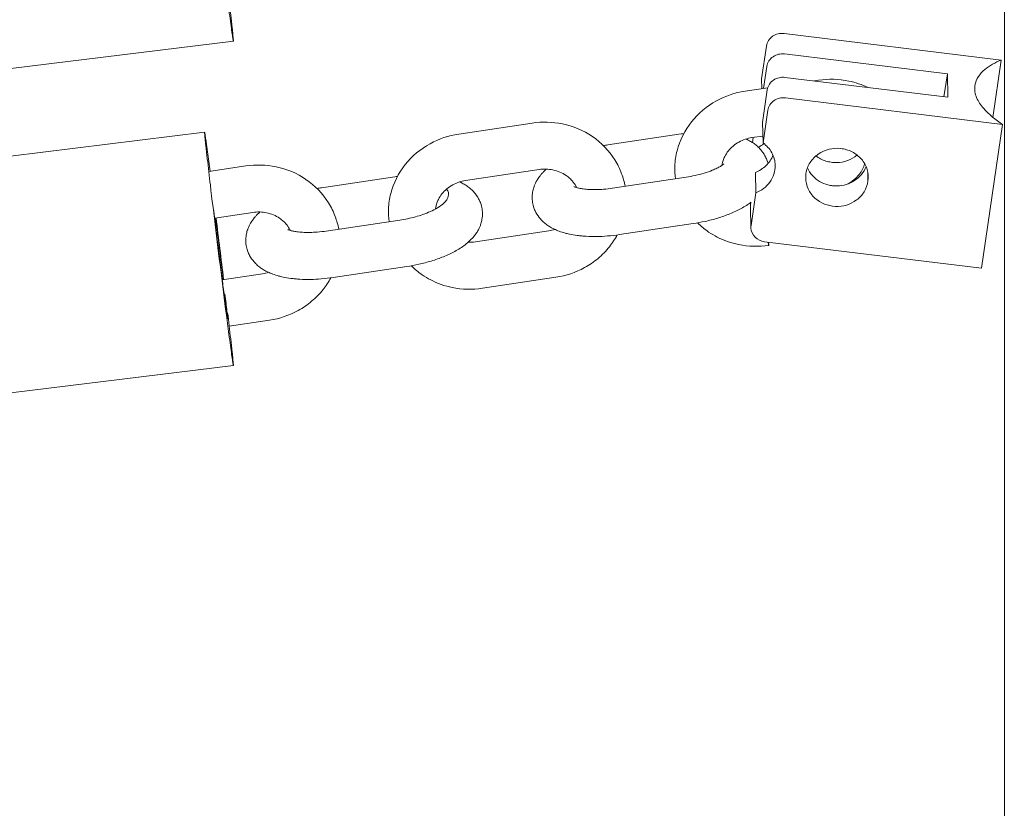
# Model space of a CAD drawing. Units: millimetres. Extents: x 1214 to 28390, y 1019 to 19006.
# Drawn here: x 7229 to 7355, y 16555 to 16656 of the extents above; entities that cross this region are included whole.
import ezdxf

# ---------------------------------------------------------------- set-up
doc = ezdxf.new("R2010")
doc.units = ezdxf.units.MM
doc.header["$MEASUREMENT"] = 0
doc.layers.add('Draufsicht', color=7, linetype='Continuous')

# ---------------------------------------------------------------- blocks, each defined once
blk = doc.blocks.new('block 23')
at = {"layer": 'Draufsicht', "color": 250, "lineweight": 18}
for points in [[(7326.57, 16653.93), (7354.32, 16650.54)], [(7256.22, 16652.96), (7206.6, 16646.85)], [(7324.32, 16652.33), (7323.71, 16648.16)], [(7347.44, 16648.77), (7326.63, 16651.32)], [(7354.32, 16650.54), (7353.26, 16643.22)], [(7324.38, 16649.72), (7323.97, 16646.92)], [(7347.44, 16648.77), (7347.01, 16645.85)], [(7347.51, 16645.79), (7347.44, 16648.77)], [(7323.71, 16648.16), (7323.74, 16646.88)], [(7326.69, 16648.33), (7347.51, 16645.79)], [(7330.4, 16647.88), (7330.99, 16647.97)], [(7321.59, 16646.56), (7324.5, 16646.99)], [(7324.44, 16646.74), (7323.84, 16642.56)], [(7354.5, 16642.32), (7326.75, 16645.72)], [(7324.5, 16644.12), (7323.89, 16639.95)], [(7285.01, 16641.08), (7294.4, 16642.49)], [(7323.84, 16642.56), (7323.89, 16639.95)], [(7202.93, 16635.19), (7252.55, 16641.31)], [(7354.5, 16642.32), (7351.82, 16623.93)], [(7304.06, 16639.7), (7313.45, 16641.11)], [(7323.88, 16640.83), (7322.48, 16640.63)], [(7322.62, 16640.65), (7322.53, 16640.01)], [(7253.08, 16636.3), (7257.81, 16637.01)], [(7295.29, 16636.55), (7285.89, 16635.15)], [(7322.91, 16636.19), (7322.97, 16633.58)], [(7337.28, 16636.21), (7337.3, 16635.07)], [(7267.47, 16634.22), (7276.87, 16635.63)], [(7304.68, 16634.17), (7314.08, 16635.58)], [(7322.35, 16632.37), (7322.3, 16632.02)], [(7322.97, 16633.58), (7322.36, 16629.4)], [(7322.34, 16629.12), (7322.28, 16631.73)], [(7258.7, 16631.08), (7253.84, 16630.35)], [(7268.09, 16628.69), (7277.49, 16630.1)], [(7287.15, 16627.32), (7296.54, 16628.72)], [(7314.96, 16629.64), (7305.57, 16628.24)], [(7351.82, 16623.93), (7324.07, 16627.32)], [(7278.37, 16624.16), (7268.98, 16622.76)], [(7254.81, 16622.47), (7259.96, 16623.24)], [(7297.43, 16622.79), (7288.04, 16621.38)], [(7260.85, 16617.31), (7255.69, 16616.54)], [(7260.85, 16617.31), (7260.85, 16617.31)], [(7256.22, 16611.53), (7206.6, 16605.41)]]:
    blk.add_lwpolyline(points, dxfattribs=at)
for points, knots in [([(7256.22, 16652.96), (7256.22, 16652.96), (7256.22, 16652.96), (7256.22, 16652.97), (7256.22, 16652.97), (7256.22, 16652.97), (7256.21, 16652.97), (7256.21, 16652.98), (7256.21, 16652.99), (7256.21, 16653), (7256.2, 16653.02), (7256.2, 16653.04), (7256.2, 16653.06), (7256.19, 16653.08), (7256.18, 16653.11), (7256.18, 16653.13), (7256.17, 16653.21), (7256.16, 16653.28), (7256.15, 16653.35), (7256.13, 16653.46), (7256.11, 16653.57), (7256.1, 16653.67), (7256.05, 16653.97), (7256.01, 16654.27), (7255.97, 16654.58), (7255.91, 16654.99), (7255.85, 16655.41), (7255.8, 16655.83), (7255.67, 16656.79), (7255.54, 16657.75), (7255.42, 16658.71), (7255.17, 16660.63), (7254.93, 16662.55), (7254.69, 16664.47), (7254.23, 16668.13), (7253.72, 16672.35), (7253.28, 16676.01)], [0, 0, 0, 0, 1, 1, 1, 2, 2, 2, 3, 3, 3, 4, 4, 4, 5, 5, 5, 6, 6, 6, 7, 7, 7, 8, 8, 8, 9, 9, 9, 10, 10, 10, 11, 11, 11, 12, 12, 12, 12]), ([(7354.72, 15774.37), (7354.72, 15783.77), (7354.72, 15793.17), (7354.72, 15802.57), (7354.72, 15804.92), (7354.72, 15807.27), (7354.72, 15809.62), (7354.72, 15811.96), (7354.72, 15814.31), (7354.72, 15816.66), (7354.72, 15821.36), (7354.72, 15826.05), (7354.72, 15830.74), (7354.72, 15835.43), (7354.72, 15840.12), (7354.72, 15844.8), (7354.72, 15849.49), (7354.72, 15854.17), (7354.72, 15858.86), (7354.72, 15868.2), (7354.72, 15877.54), (7354.72, 15886.89), (7354.72, 15889.25), (7354.72, 15891.62), (7354.72, 15893.99), (7354.72, 15896.36), (7354.72, 15898.72), (7354.72, 15901.09), (7354.72, 15905.81), (7354.72, 15910.53), (7354.72, 15915.25), (7354.72, 15919.97), (7354.72, 15924.68), (7354.72, 15929.39), (7354.72, 15931.74), (7354.72, 15934.09), (7354.72, 15936.44), (7354.72, 15938.79), (7354.72, 15941.14), (7354.72, 15943.48), (7354.72, 15952.84), (7354.72, 15962.19), (7354.72, 15971.54), (7354.72, 15973.87), (7354.72, 15976.2), (7354.72, 15978.53), (7354.72, 15980.85), (7354.72, 15983.17), (7354.72, 15985.5), (7354.72, 15990.13), (7354.72, 15994.76), (7354.72, 15999.4), (7354.72, 16004.17), (7354.72, 16008.94), (7354.72, 16013.71), (7354.72, 16016.09), (7354.72, 16018.47), (7354.72, 16020.84), (7354.72, 16022.03), (7354.72, 16023.22), (7354.72, 16024.4), (7354.72, 16025.59), (7354.72, 16026.77), (7354.72, 16027.96), (7354.72, 16037.39), (7354.72, 16046.82), (7354.72, 16056.25), (7354.72, 16058.59), (7354.72, 16060.93), (7354.72, 16063.28), (7354.72, 16064.44), (7354.72, 16065.61), (7354.72, 16066.78), (7354.72, 16067.95), (7354.72, 16069.11), (7354.72, 16070.28), (7354.72, 16074.93), (7354.72, 16079.58), (7354.72, 16084.23), (7354.72, 16088.86), (7354.72, 16093.48), (7354.72, 16098.1), (7354.72, 16100.4), (7354.72, 16102.7), (7354.72, 16105), (7354.72, 16106.15), (7354.72, 16107.3), (7354.72, 16108.44), (7354.72, 16109.59), (7354.72, 16110.74), (7354.72, 16111.88), (7354.72, 16121.49), (7354.72, 16131.1), (7354.72, 16140.71), (7354.72, 16141.9), (7354.72, 16143.09), (7354.72, 16144.28), (7354.72, 16145.47), (7354.72, 16146.66), (7354.72, 16147.85), (7354.72, 16150.22), (7354.72, 16152.59), (7354.72, 16154.96), (7354.72, 16159.67), (7354.72, 16164.39), (7354.72, 16169.1), (7354.72, 16173.77), (7354.72, 16178.44), (7354.72, 16183.11), (7354.72, 16184.28), (7354.72, 16185.44), (7354.72, 16186.6), (7354.72, 16187.76), (7354.72, 16188.92), (7354.72, 16190.08), (7354.72, 16192.39), (7354.72, 16194.7), (7354.72, 16197.01), (7354.72, 16206.14), (7354.72, 16215.27), (7354.72, 16224.4), (7354.72, 16374.39), (7354.72, 16524.39), (7354.72, 16674.37)], [0, 0, 0, 0, 1, 1, 1, 2, 2, 2, 3, 3, 3, 4, 4, 4, 5, 5, 5, 6, 6, 6, 7, 7, 7, 8, 8, 8, 9, 9, 9, 10, 10, 10, 11, 11, 11, 12, 12, 12, 13, 13, 13, 14, 14, 14, 15, 15, 15, 16, 16, 16, 17, 17, 17, 18, 18, 18, 19, 19, 19, 20, 20, 20, 21, 21, 21, 22, 22, 22, 23, 23, 23, 24, 24, 24, 25, 25, 25, 26, 26, 26, 27, 27, 27, 28, 28, 28, 29, 29, 29, 30, 30, 30, 31, 31, 31, 32, 32, 32, 33, 33, 33, 34, 34, 34, 35, 35, 35, 36, 36, 36, 37, 37, 37, 38, 38, 38, 39, 39, 39, 40, 40, 40, 41, 41, 41, 41]), ([(7255.49, 16659.69), (7255.62, 16658.57), (7255.75, 16657.45), (7255.88, 16656.33), (7255.94, 16655.77), (7256.01, 16655.21), (7256.07, 16654.64), (7256.1, 16654.37), (7256.13, 16654.08), (7256.15, 16653.81), (7256.17, 16653.68), (7256.18, 16653.56), (7256.19, 16653.43), (7256.2, 16653.35), (7256.21, 16653.26), (7256.21, 16653.17), (7256.22, 16653.14), (7256.22, 16653.11), (7256.22, 16653.08), (7256.22, 16653.06), (7256.22, 16653.04), (7256.22, 16653.01), (7256.22, 16653), (7256.22, 16652.99), (7256.22, 16652.98), (7256.22, 16652.97), (7256.22, 16652.97), (7256.22, 16652.97), (7256.22, 16652.97), (7256.22, 16652.96), (7256.22, 16652.96)], [0, 0, 0, 0, 1, 1, 1, 2, 2, 2, 3, 3, 3, 4, 4, 4, 5, 5, 5, 6, 6, 6, 7, 7, 7, 8, 8, 8, 9, 9, 9, 10, 10, 10, 10]), ([(7326.57, 16653.93), (7326.07, 16654), (7325.54, 16653.88), (7325.12, 16653.58), (7324.7, 16653.29), (7324.4, 16652.85), (7324.32, 16652.33)], [0, 0, 0, 0, 1, 1, 1, 2, 2, 2, 2]), ([(7324.38, 16649.72), (7324.45, 16650.24), (7324.75, 16650.68), (7325.18, 16650.97), (7325.6, 16651.26), (7326.12, 16651.38), (7326.63, 16651.32)], [0, 0, 0, 0, 1, 1, 1, 2, 2, 2, 2]), ([(7354.32, 16650.54), (7353.59, 16650.24), (7352.83, 16649.84), (7352.21, 16649.32), (7351.6, 16648.8), (7351.08, 16648.13), (7350.96, 16647.29)], [0, 0, 0, 0, 1, 1, 1, 2, 2, 2, 2]), ([(7326.69, 16648.33), (7326.19, 16648.39), (7325.66, 16648.27), (7325.24, 16647.98), (7324.82, 16647.7), (7324.52, 16647.25), (7324.44, 16646.74)], [0, 0, 0, 0, 1, 1, 1, 2, 2, 2, 2]), ([(7330.99, 16647.97), (7332.27, 16648.16), (7333.58, 16648.12), (7334.84, 16647.86), (7335.7, 16647.68), (7336.53, 16647.41), (7337.31, 16647.03)], [0, 0, 0, 0, 1, 1, 1, 2, 2, 2, 2]), ([(7312.7, 16635.37), (7312.63, 16635.91), (7312.6, 16636.45), (7312.63, 16637), (7312.65, 16637.66), (7312.75, 16638.31), (7312.91, 16638.95), (7313.25, 16640.29), (7313.89, 16641.56), (7314.76, 16642.65), (7315.62, 16643.74), (7316.7, 16644.65), (7317.94, 16645.33), (7319.07, 16645.95), (7320.31, 16646.37), (7321.59, 16646.56)], [0, 0, 0, 0, 1, 1, 1, 2, 2, 2, 3, 3, 3, 4, 4, 4, 5, 5, 5, 5]), ([(7350.96, 16647.29), (7350.88, 16646.75), (7350.98, 16646.22), (7351.18, 16645.72), (7351.39, 16645.23), (7351.7, 16644.78), (7352.05, 16644.38), (7352.73, 16643.58), (7353.63, 16642.89), (7354.5, 16642.32)], [0, 0, 0, 0, 1, 1, 1, 2, 2, 2, 3, 3, 3, 3]), ([(7324.5, 16644.12), (7324.57, 16644.64), (7324.87, 16645.08), (7325.3, 16645.37), (7325.72, 16645.66), (7326.24, 16645.78), (7326.75, 16645.72)], [0, 0, 0, 0, 1, 1, 1, 2, 2, 2, 2]), ([(7294.4, 16642.49), (7295.68, 16642.68), (7296.99, 16642.64), (7298.25, 16642.38), (7299.63, 16642.1), (7300.94, 16641.55), (7302.09, 16640.77), (7303.25, 16639.98), (7304.23, 16638.96), (7304.96, 16637.79), (7305.31, 16637.22), (7305.61, 16636.63), (7305.83, 16636.01), (7306.02, 16635.49), (7306.17, 16634.95), (7306.26, 16634.41)], [0, 0, 0, 0, 1, 1, 1, 2, 2, 2, 3, 3, 3, 4, 4, 4, 5, 5, 5, 5]), ([(7253.28, 16634.58), (7253.15, 16635.69), (7253.02, 16636.82), (7252.89, 16637.94), (7252.83, 16638.5), (7252.77, 16639.06), (7252.7, 16639.62), (7252.67, 16639.9), (7252.64, 16640.18), (7252.61, 16640.46), (7252.6, 16640.59), (7252.59, 16640.71), (7252.58, 16640.83), (7252.57, 16640.92), (7252.57, 16641.01), (7252.56, 16641.1), (7252.55, 16641.13), (7252.55, 16641.16), (7252.55, 16641.19), (7252.55, 16641.21), (7252.55, 16641.23), (7252.55, 16641.25), (7252.55, 16641.27), (7252.55, 16641.28), (7252.55, 16641.29), (7252.55, 16641.3), (7252.55, 16641.3), (7252.55, 16641.3), (7252.55, 16641.3), (7252.55, 16641.31), (7252.55, 16641.31)], [0, 0, 0, 0, 1, 1, 1, 2, 2, 2, 3, 3, 3, 4, 4, 4, 5, 5, 5, 6, 6, 6, 7, 7, 7, 8, 8, 8, 9, 9, 9, 10, 10, 10, 10]), ([(7252.55, 16641.31), (7252.55, 16641.31), (7252.55, 16641.3), (7252.55, 16641.3), (7252.55, 16641.3), (7252.55, 16641.3), (7252.55, 16641.3), (7252.56, 16641.29), (7252.56, 16641.28), (7252.56, 16641.27), (7252.57, 16641.25), (7252.57, 16641.24), (7252.57, 16641.22), (7252.58, 16641.2), (7252.58, 16641.18), (7252.59, 16641.15), (7252.6, 16641.09), (7252.61, 16641.03), (7252.62, 16640.96), (7252.63, 16640.87), (7252.65, 16640.78), (7252.66, 16640.69), (7252.69, 16640.48), (7252.72, 16640.27), (7252.75, 16640.06), (7252.81, 16639.65), (7252.87, 16639.24), (7252.92, 16638.82), (7253.03, 16637.99), (7253.14, 16637.16), (7253.25, 16636.33)], [0, 0, 0, 0, 1, 1, 1, 2, 2, 2, 3, 3, 3, 4, 4, 4, 5, 5, 5, 6, 6, 6, 7, 7, 7, 8, 8, 8, 9, 9, 9, 10, 10, 10, 10]), ([(7276.11, 16629.89), (7276.04, 16630.43), (7276.01, 16630.97), (7276.04, 16631.52), (7276.06, 16632.18), (7276.16, 16632.83), (7276.33, 16633.47), (7276.67, 16634.82), (7277.3, 16636.08), (7278.17, 16637.18), (7279.03, 16638.27), (7280.12, 16639.18), (7281.35, 16639.85), (7282.48, 16640.47), (7283.72, 16640.89), (7285.01, 16641.08)], [0, 0, 0, 0, 1, 1, 1, 2, 2, 2, 3, 3, 3, 4, 4, 4, 5, 5, 5, 5]), ([(7322.48, 16640.63), (7321.89, 16640.54), (7321.33, 16640.35), (7320.82, 16640.07), (7320.28, 16639.77), (7319.82, 16639.38), (7319.46, 16638.93), (7319.28, 16638.7), (7319.12, 16638.46), (7319, 16638.21), (7318.96, 16638.13), (7318.93, 16638.05), (7318.89, 16637.97), (7318.82, 16637.8), (7318.77, 16637.64), (7318.73, 16637.47), (7318.69, 16637.34), (7318.67, 16637.22), (7318.65, 16637.09)], [0, 0, 0, 0, 1, 1, 1, 2, 2, 2, 3, 3, 3, 4, 4, 4, 5, 5, 5, 6, 6, 6, 6]), ([(7321.72, 16640.45), (7321.83, 16640.4), (7321.95, 16640.34), (7322.06, 16640.28), (7322.21, 16640.2), (7322.37, 16640.11), (7322.51, 16640.02), (7322.59, 16639.97), (7322.67, 16639.92), (7322.74, 16639.86), (7322.89, 16639.76), (7323.03, 16639.64), (7323.17, 16639.52), (7323.24, 16639.45), (7323.32, 16639.39), (7323.38, 16639.32), (7323.45, 16639.25), (7323.52, 16639.18), (7323.58, 16639.1), (7323.8, 16638.86), (7323.99, 16638.59), (7324.14, 16638.3), (7324.19, 16638.22), (7324.23, 16638.14), (7324.26, 16638.06), (7324.3, 16637.98), (7324.34, 16637.89), (7324.37, 16637.81), (7324.4, 16637.72), (7324.43, 16637.63), (7324.46, 16637.55), (7324.48, 16637.47), (7324.5, 16637.39), (7324.52, 16637.32)], [0, 0, 0, 0, 1, 1, 1, 2, 2, 2, 3, 3, 3, 4, 4, 4, 5, 5, 5, 6, 6, 6, 7, 7, 7, 8, 8, 8, 9, 9, 9, 10, 10, 10, 11, 11, 11, 11]), ([(7323.89, 16639.95), (7324.35, 16639.62), (7324.74, 16639.2), (7325.01, 16638.7), (7325.28, 16638.21), (7325.44, 16637.66), (7325.45, 16637.09)], [0, 0, 0, 0, 1, 1, 1, 2, 2, 2, 2]), ([(7329.38, 16636.04), (7329.45, 16636.54), (7329.63, 16637.02), (7329.9, 16637.44), (7330.18, 16637.87), (7330.54, 16638.23), (7330.95, 16638.52), (7331.79, 16639.1), (7332.83, 16639.35), (7333.83, 16639.24), (7333.95, 16639.22), (7334.07, 16639.2), (7334.19, 16639.18), (7334.31, 16639.15), (7334.43, 16639.13), (7334.55, 16639.09), (7334.8, 16639.02), (7335.04, 16638.92), (7335.27, 16638.81), (7335.73, 16638.58), (7336.13, 16638.26), (7336.46, 16637.88), (7336.79, 16637.5), (7337.05, 16637.05), (7337.19, 16636.56), (7337.34, 16636.08), (7337.38, 16635.57), (7337.3, 16635.07)], [0, 0, 0, 0, 1, 1, 1, 2, 2, 2, 3, 3, 3, 4, 4, 4, 5, 5, 5, 6, 6, 6, 7, 7, 7, 8, 8, 8, 9, 9, 9, 9]), ([(7325.16, 16638.39), (7324.97, 16637.88), (7324.66, 16637.43), (7324.27, 16637.05), (7323.88, 16636.67), (7323.41, 16636.39), (7322.91, 16636.19)], [0, 0, 0, 0, 1, 1, 1, 2, 2, 2, 2]), ([(7330.66, 16638.29), (7331.03, 16638), (7331.45, 16637.79), (7331.91, 16637.64), (7332.13, 16637.57), (7332.36, 16637.52), (7332.59, 16637.49), (7332.71, 16637.47), (7332.83, 16637.45), (7332.95, 16637.45), (7333.06, 16637.44), (7333.18, 16637.44), (7333.3, 16637.44), (7334.24, 16637.46), (7335.17, 16637.8), (7335.9, 16638.41)], [0, 0, 0, 0, 1, 1, 1, 2, 2, 2, 3, 3, 3, 4, 4, 4, 5, 5, 5, 5]), ([(7257.81, 16637.01), (7259.09, 16637.2), (7260.4, 16637.16), (7261.67, 16636.9), (7263.05, 16636.62), (7264.35, 16636.07), (7265.5, 16635.29), (7266.66, 16634.5), (7267.64, 16633.49), (7268.38, 16632.31), (7268.73, 16631.75), (7269.02, 16631.15), (7269.24, 16630.53), (7269.43, 16630.01), (7269.58, 16629.47), (7269.68, 16628.93)], [0, 0, 0, 0, 1, 1, 1, 2, 2, 2, 3, 3, 3, 4, 4, 4, 5, 5, 5, 5]), ([(7305.57, 16628.24), (7305.05, 16628.16), (7304.53, 16628.1), (7304.01, 16628.06), (7303.57, 16628.02), (7303.13, 16628), (7302.7, 16627.99), (7302.22, 16627.99), (7301.75, 16627.99), (7301.28, 16628.02), (7301.1, 16628.03), (7300.92, 16628.05), (7300.74, 16628.06), (7300.54, 16628.08), (7300.34, 16628.1), (7300.15, 16628.13), (7299.81, 16628.17), (7299.48, 16628.23), (7299.16, 16628.3), (7299.06, 16628.32), (7298.96, 16628.34), (7298.86, 16628.37), (7298.71, 16628.4), (7298.55, 16628.44), (7298.41, 16628.49), (7298.15, 16628.56), (7297.91, 16628.65), (7297.68, 16628.74), (7297.57, 16628.78), (7297.47, 16628.82), (7297.36, 16628.87), (7297.23, 16628.93), (7297.1, 16628.99), (7296.97, 16629.06), (7296.81, 16629.14), (7296.66, 16629.23), (7296.51, 16629.33), (7296.44, 16629.38), (7296.36, 16629.43), (7296.29, 16629.48), (7296.14, 16629.59), (7295.99, 16629.7), (7295.85, 16629.83), (7295.78, 16629.89), (7295.71, 16629.96), (7295.64, 16630.02), (7295.58, 16630.09), (7295.51, 16630.17), (7295.44, 16630.24), (7295.23, 16630.49), (7295.04, 16630.75), (7294.88, 16631.05), (7294.84, 16631.13), (7294.8, 16631.21), (7294.76, 16631.29), (7294.72, 16631.37), (7294.69, 16631.45), (7294.66, 16631.54), (7294.62, 16631.62), (7294.6, 16631.71), (7294.57, 16631.8), (7294.5, 16632.04), (7294.44, 16632.28), (7294.42, 16632.53), (7294.38, 16632.85), (7294.38, 16633.19), (7294.43, 16633.51), (7294.44, 16633.62), (7294.46, 16633.72), (7294.48, 16633.82), (7294.5, 16633.91), (7294.52, 16634.01), (7294.55, 16634.1), (7294.58, 16634.2), (7294.61, 16634.3), (7294.64, 16634.39), (7294.65, 16634.41), (7294.66, 16634.43), (7294.66, 16634.45), (7294.76, 16634.7), (7294.88, 16634.95), (7295.02, 16635.18), (7295.06, 16635.26), (7295.11, 16635.34), (7295.16, 16635.42), (7295.26, 16635.57), (7295.37, 16635.72), (7295.48, 16635.86), (7295.56, 16635.94), (7295.63, 16636.03), (7295.71, 16636.11), (7295.81, 16636.22), (7295.91, 16636.33), (7296.02, 16636.43), (7296.08, 16636.49), (7296.15, 16636.55), (7296.21, 16636.6)], [0, 0, 0, 0, 1, 1, 1, 2, 2, 2, 3, 3, 3, 4, 4, 4, 5, 5, 5, 6, 6, 6, 7, 7, 7, 8, 8, 8, 9, 9, 9, 10, 10, 10, 11, 11, 11, 12, 12, 12, 13, 13, 13, 14, 14, 14, 15, 15, 15, 16, 16, 16, 17, 17, 17, 18, 18, 18, 19, 19, 19, 20, 20, 20, 21, 21, 21, 22, 22, 22, 23, 23, 23, 24, 24, 24, 25, 25, 25, 26, 26, 26, 27, 27, 27, 28, 28, 28, 29, 29, 29, 30, 30, 30, 31, 31, 31, 32, 32, 32, 32]), ([(7300.07, 16634.25), (7300.06, 16634.28), (7300.04, 16634.3), (7300.03, 16634.33), (7299.98, 16634.43), (7299.93, 16634.53), (7299.87, 16634.62), (7299.73, 16634.84), (7299.57, 16635.06), (7299.38, 16635.25), (7299.25, 16635.38), (7299.12, 16635.5), (7298.98, 16635.61), (7298.9, 16635.68), (7298.81, 16635.75), (7298.72, 16635.81), (7298.23, 16636.14), (7297.66, 16636.38), (7297.04, 16636.5), (7296.47, 16636.62), (7295.88, 16636.64), (7295.29, 16636.55)], [0, 0, 0, 0, 1, 1, 1, 2, 2, 2, 3, 3, 3, 4, 4, 4, 5, 5, 5, 6, 6, 6, 7, 7, 7, 7]), ([(7314.08, 16635.58), (7314.46, 16635.64), (7314.84, 16635.71), (7315.22, 16635.79), (7315.61, 16635.88), (7316, 16635.98), (7316.36, 16636.09), (7316.74, 16636.2), (7317.09, 16636.32), (7317.4, 16636.45), (7317.51, 16636.49), (7317.61, 16636.54), (7317.71, 16636.58), (7317.9, 16636.67), (7318.08, 16636.76), (7318.24, 16636.84), (7318.39, 16636.92), (7318.52, 16637), (7318.62, 16637.07), (7318.68, 16637.12), (7318.73, 16637.15), (7318.77, 16637.18), (7318.82, 16637.21), (7318.85, 16637.24), (7318.87, 16637.26), (7318.89, 16637.28), (7318.9, 16637.3), (7318.9, 16637.3)], [0, 0, 0, 0, 1, 1, 1, 2, 2, 2, 3, 3, 3, 4, 4, 4, 5, 5, 5, 6, 6, 6, 7, 7, 7, 8, 8, 8, 9, 9, 9, 9]), ([(7325.45, 16637.09), (7325.46, 16636.32), (7325.22, 16635.57), (7324.77, 16634.95), (7324.31, 16634.32), (7323.68, 16633.85), (7322.97, 16633.58)], [0, 0, 0, 0, 1, 1, 1, 2, 2, 2, 2]), ([(7337.05, 16636.94), (7336.77, 16636.19), (7336.25, 16635.57), (7335.59, 16635.14), (7334.93, 16634.71), (7334.15, 16634.47), (7333.36, 16634.46), (7333.17, 16634.45), (7332.98, 16634.46), (7332.78, 16634.48), (7332.59, 16634.5), (7332.39, 16634.54), (7332.19, 16634.59), (7331.81, 16634.69), (7331.45, 16634.84), (7331.11, 16635.04), (7330.43, 16635.45), (7329.88, 16636.05), (7329.57, 16636.78)], [0, 0, 0, 0, 1, 1, 1, 2, 2, 2, 3, 3, 3, 4, 4, 4, 5, 5, 5, 6, 6, 6, 6]), ([(7334.65, 16634.68), (7334.97, 16634.84), (7335.27, 16635.04), (7335.54, 16635.27), (7335.77, 16635.46), (7335.98, 16635.67), (7336.16, 16635.9), (7336.34, 16636.12), (7336.49, 16636.36), (7336.61, 16636.61), (7336.72, 16636.84), (7336.81, 16637.07), (7336.87, 16637.3)], [0, 0, 0, 0, 1, 1, 1, 2, 2, 2, 3, 3, 3, 4, 4, 4, 4]), ([(7285.13, 16634.97), (7285.25, 16634.92), (7285.36, 16634.86), (7285.47, 16634.8), (7285.62, 16634.72), (7285.78, 16634.64), (7285.93, 16634.54), (7286, 16634.49), (7286.08, 16634.44), (7286.15, 16634.39), (7286.3, 16634.28), (7286.45, 16634.16), (7286.58, 16634.04), (7286.66, 16633.98), (7286.72, 16633.91), (7286.8, 16633.84), (7286.86, 16633.77), (7286.93, 16633.7), (7287, 16633.63), (7287.21, 16633.38), (7287.4, 16633.11), (7287.56, 16632.82), (7287.6, 16632.74), (7287.64, 16632.66), (7287.68, 16632.58), (7287.71, 16632.5), (7287.75, 16632.41), (7287.78, 16632.33), (7287.81, 16632.24), (7287.84, 16632.16), (7287.87, 16632.07), (7287.94, 16631.83), (7287.99, 16631.59), (7288.02, 16631.34), (7288.05, 16631.01), (7288.05, 16630.68), (7288.01, 16630.36), (7287.99, 16630.25), (7287.98, 16630.15), (7287.96, 16630.05), (7287.94, 16629.95), (7287.91, 16629.86), (7287.89, 16629.77), (7287.86, 16629.67), (7287.83, 16629.57), (7287.8, 16629.48), (7287.79, 16629.46), (7287.78, 16629.44), (7287.78, 16629.42), (7287.68, 16629.16), (7287.56, 16628.92), (7287.42, 16628.68), (7287.38, 16628.6), (7287.33, 16628.53), (7287.28, 16628.45), (7287.17, 16628.3), (7287.07, 16628.15), (7286.95, 16628.01), (7286.88, 16627.92), (7286.81, 16627.84), (7286.73, 16627.76), (7286.63, 16627.65), (7286.52, 16627.54), (7286.41, 16627.44), (7286.23, 16627.26), (7286.03, 16627.09), (7285.83, 16626.94), (7285.63, 16626.78), (7285.42, 16626.63), (7285.2, 16626.49), (7284.98, 16626.36), (7284.76, 16626.22), (7284.52, 16626.09), (7284.07, 16625.85), (7283.58, 16625.62), (7283.06, 16625.41), (7282.57, 16625.21), (7282.05, 16625.03), (7281.51, 16624.86), (7281, 16624.71), (7280.46, 16624.57), (7279.92, 16624.45), (7279.41, 16624.34), (7278.9, 16624.24), (7278.37, 16624.16)], [0, 0, 0, 0, 1, 1, 1, 2, 2, 2, 3, 3, 3, 4, 4, 4, 5, 5, 5, 6, 6, 6, 7, 7, 7, 8, 8, 8, 9, 9, 9, 10, 10, 10, 11, 11, 11, 12, 12, 12, 13, 13, 13, 14, 14, 14, 15, 15, 15, 16, 16, 16, 17, 17, 17, 18, 18, 18, 19, 19, 19, 20, 20, 20, 21, 21, 21, 22, 22, 22, 23, 23, 23, 24, 24, 24, 25, 25, 25, 26, 26, 26, 27, 27, 27, 28, 28, 28, 28]), ([(7285.89, 16635.15), (7285.31, 16635.06), (7284.74, 16634.87), (7284.24, 16634.59), (7283.69, 16634.29), (7283.23, 16633.9), (7282.87, 16633.45), (7282.69, 16633.22), (7282.54, 16632.98), (7282.41, 16632.73), (7282.38, 16632.65), (7282.34, 16632.57), (7282.3, 16632.49), (7282.23, 16632.32), (7282.18, 16632.16), (7282.14, 16631.99), (7282.1, 16631.83), (7282.07, 16631.68), (7282.05, 16631.52)], [0, 0, 0, 0, 1, 1, 1, 2, 2, 2, 3, 3, 3, 4, 4, 4, 5, 5, 5, 6, 6, 6, 6]), ([(7337.3, 16635.07), (7337.23, 16634.59), (7337.07, 16634.13), (7336.81, 16633.72), (7336.56, 16633.31), (7336.23, 16632.95), (7335.84, 16632.66), (7335.07, 16632.08), (7334.1, 16631.8), (7333.13, 16631.84), (7332.17, 16631.89), (7331.23, 16632.25), (7330.52, 16632.91), (7330.16, 16633.24), (7329.87, 16633.63), (7329.67, 16634.07), (7329.46, 16634.51), (7329.35, 16634.98), (7329.34, 16635.46)], [0, 0, 0, 0, 1, 1, 1, 2, 2, 2, 3, 3, 3, 4, 4, 4, 5, 5, 5, 6, 6, 6, 6]), ([(7256.22, 16611.53), (7256.22, 16611.53), (7256.22, 16611.53), (7256.22, 16611.53), (7256.22, 16611.54), (7256.22, 16611.54), (7256.21, 16611.54), (7256.21, 16611.55), (7256.21, 16611.56), (7256.21, 16611.57), (7256.2, 16611.59), (7256.2, 16611.61), (7256.2, 16611.63), (7256.19, 16611.65), (7256.18, 16611.68), (7256.18, 16611.7), (7256.17, 16611.78), (7256.16, 16611.85), (7256.15, 16611.92), (7256.13, 16612.03), (7256.11, 16612.14), (7256.1, 16612.24), (7256.05, 16612.54), (7256.01, 16612.84), (7255.97, 16613.14), (7255.91, 16613.56), (7255.85, 16613.98), (7255.8, 16614.4), (7255.67, 16615.36), (7255.54, 16616.32), (7255.42, 16617.28), (7255.17, 16619.2), (7254.93, 16621.12), (7254.69, 16623.04), (7254.23, 16626.7), (7253.72, 16630.91), (7253.28, 16634.58)], [0, 0, 0, 0, 1, 1, 1, 2, 2, 2, 3, 3, 3, 4, 4, 4, 5, 5, 5, 6, 6, 6, 7, 7, 7, 8, 8, 8, 9, 9, 9, 10, 10, 10, 11, 11, 11, 12, 12, 12, 12]), ([(7277.49, 16630.09), (7278.15, 16630.19), (7278.83, 16630.33), (7279.48, 16630.51), (7280.12, 16630.69), (7280.78, 16630.91), (7281.4, 16631.19), (7281.98, 16631.45), (7282.64, 16631.82), (7283.12, 16632.27), (7283.25, 16632.4), (7283.38, 16632.54), (7283.48, 16632.69), (7283.56, 16632.82), (7283.63, 16632.96), (7283.68, 16633.1), (7283.78, 16633.46), (7283.69, 16633.78), (7283.45, 16634.05)], [0, 0, 0, 0, 1, 1, 1, 2, 2, 2, 3, 3, 3, 4, 4, 4, 5, 5, 5, 6, 6, 6, 6]), ([(7299.76, 16634.37), (7299.76, 16634.37), (7299.76, 16634.37), (7299.76, 16634.37), (7299.76, 16634.37), (7299.78, 16634.36), (7299.82, 16634.34), (7299.85, 16634.33), (7299.9, 16634.31), (7299.96, 16634.29), (7300.03, 16634.26), (7300.11, 16634.24), (7300.2, 16634.22), (7300.26, 16634.2), (7300.34, 16634.18), (7300.42, 16634.16), (7300.57, 16634.13), (7300.74, 16634.1), (7300.93, 16634.07), (7301.05, 16634.06), (7301.17, 16634.05), (7301.29, 16634.04), (7301.4, 16634.02), (7301.51, 16634.02), (7301.63, 16634.01), (7301.93, 16633.99), (7302.26, 16633.99), (7302.59, 16633.99), (7302.9, 16634), (7303.21, 16634.01), (7303.53, 16634.04), (7303.91, 16634.07), (7304.3, 16634.11), (7304.68, 16634.17)], [0, 0, 0, 0, 1, 1, 1, 2, 2, 2, 3, 3, 3, 4, 4, 4, 5, 5, 5, 6, 6, 6, 7, 7, 7, 8, 8, 8, 9, 9, 9, 10, 10, 10, 11, 11, 11, 11]), ([(7322.35, 16632.37), (7322.17, 16632.23), (7321.98, 16632.1), (7321.78, 16631.97), (7321.57, 16631.83), (7321.34, 16631.7), (7321.11, 16631.57), (7320.66, 16631.32), (7320.17, 16631.1), (7319.65, 16630.89), (7319.16, 16630.69), (7318.64, 16630.51), (7318.1, 16630.34), (7317.58, 16630.19), (7317.05, 16630.05), (7316.51, 16629.93), (7316, 16629.82), (7315.48, 16629.72), (7314.96, 16629.64)], [0, 0, 0, 0, 1, 1, 1, 2, 2, 2, 3, 3, 3, 4, 4, 4, 5, 5, 5, 6, 6, 6, 6]), ([(7255.15, 16620.62), (7255.2, 16620.22), (7255.24, 16619.84), (7255.29, 16619.45), (7255.32, 16619.13), (7255.36, 16618.81), (7255.39, 16618.49), (7255.41, 16618.34), (7255.43, 16618.19), (7255.44, 16618.04), (7255.45, 16617.93), (7255.47, 16617.82), (7255.47, 16617.72), (7255.48, 16617.68), (7255.48, 16617.64), (7255.48, 16617.6), (7255.48, 16617.58), (7255.49, 16617.55), (7255.49, 16617.53), (7255.49, 16617.52), (7255.49, 16617.51), (7255.49, 16617.51), (7255.49, 16617.5), (7255.49, 16617.5), (7255.49, 16617.49), (7255.49, 16617.49), (7255.49, 16617.49), (7255.49, 16617.49), (7255.49, 16617.49), (7255.49, 16617.49), (7255.49, 16617.49), (7255.49, 16617.48), (7255.48, 16617.49), (7255.48, 16617.49), (7255.48, 16617.49), (7255.48, 16617.5), (7255.48, 16617.5), (7255.48, 16617.51), (7255.48, 16617.51), (7255.48, 16617.52), (7255.47, 16617.54), (7255.47, 16617.56), (7255.46, 16617.59), (7255.45, 16617.66), (7255.44, 16617.74), (7255.43, 16617.81), (7255.41, 16617.93), (7255.39, 16618.04), (7255.38, 16618.15), (7255.36, 16618.3), (7255.33, 16618.45), (7255.32, 16618.59), (7255.27, 16618.9), (7255.23, 16619.2), (7255.19, 16619.5), (7255.14, 16619.91), (7255.09, 16620.31), (7255.03, 16620.71), (7254.94, 16621.42), (7254.85, 16622.12), (7254.76, 16622.83), (7254.43, 16625.47), (7254.04, 16628.67), (7253.72, 16631.31)], [0, 0, 0, 0, 1, 1, 1, 2, 2, 2, 3, 3, 3, 4, 4, 4, 5, 5, 5, 6, 6, 6, 7, 7, 7, 8, 8, 8, 9, 9, 9, 10, 10, 10, 11, 11, 11, 12, 12, 12, 13, 13, 13, 14, 14, 14, 15, 15, 15, 16, 16, 16, 17, 17, 17, 18, 18, 18, 19, 19, 19, 20, 20, 20, 21, 21, 21, 21]), ([(7268.98, 16622.76), (7268.46, 16622.68), (7267.94, 16622.62), (7267.42, 16622.58), (7266.98, 16622.55), (7266.55, 16622.52), (7266.12, 16622.51), (7265.63, 16622.51), (7265.16, 16622.51), (7264.7, 16622.54), (7264.51, 16622.55), (7264.33, 16622.57), (7264.15, 16622.58), (7263.95, 16622.6), (7263.76, 16622.62), (7263.56, 16622.65), (7263.22, 16622.69), (7262.89, 16622.75), (7262.57, 16622.82), (7262.47, 16622.84), (7262.37, 16622.86), (7262.27, 16622.89), (7262.12, 16622.92), (7261.97, 16622.97), (7261.82, 16623.01), (7261.57, 16623.08), (7261.32, 16623.17), (7261.09, 16623.26), (7260.98, 16623.3), (7260.88, 16623.34), (7260.78, 16623.39), (7260.64, 16623.45), (7260.51, 16623.51), (7260.38, 16623.58), (7260.22, 16623.66), (7260.07, 16623.75), (7259.92, 16623.85), (7259.85, 16623.9), (7259.77, 16623.95), (7259.7, 16624), (7259.55, 16624.11), (7259.4, 16624.22), (7259.26, 16624.35), (7259.19, 16624.41), (7259.12, 16624.48), (7259.06, 16624.55), (7258.99, 16624.62), (7258.92, 16624.69), (7258.86, 16624.76), (7258.64, 16625.01), (7258.45, 16625.28), (7258.29, 16625.57), (7258.25, 16625.65), (7258.21, 16625.73), (7258.17, 16625.81), (7258.14, 16625.89), (7258.1, 16625.97), (7258.07, 16626.06), (7258.04, 16626.14), (7258.01, 16626.23), (7257.98, 16626.32), (7257.91, 16626.56), (7257.86, 16626.8), (7257.83, 16627.05), (7257.79, 16627.38), (7257.8, 16627.71), (7257.84, 16628.03), (7257.85, 16628.14), (7257.87, 16628.24), (7257.89, 16628.34), (7257.91, 16628.43), (7257.93, 16628.53), (7257.96, 16628.62), (7257.99, 16628.72), (7258.02, 16628.82), (7258.05, 16628.91), (7258.06, 16628.93), (7258.07, 16628.95), (7258.07, 16628.97), (7258.17, 16629.22), (7258.29, 16629.47), (7258.43, 16629.7), (7258.47, 16629.78), (7258.52, 16629.86), (7258.57, 16629.94), (7258.68, 16630.09), (7258.78, 16630.24), (7258.9, 16630.38), (7258.97, 16630.47), (7259.04, 16630.55), (7259.12, 16630.64), (7259.22, 16630.74), (7259.32, 16630.85), (7259.43, 16630.95), (7259.5, 16631.01), (7259.56, 16631.07), (7259.62, 16631.13)], [0, 0, 0, 0, 1, 1, 1, 2, 2, 2, 3, 3, 3, 4, 4, 4, 5, 5, 5, 6, 6, 6, 7, 7, 7, 8, 8, 8, 9, 9, 9, 10, 10, 10, 11, 11, 11, 12, 12, 12, 13, 13, 13, 14, 14, 14, 15, 15, 15, 16, 16, 16, 17, 17, 17, 18, 18, 18, 19, 19, 19, 20, 20, 20, 21, 21, 21, 22, 22, 22, 23, 23, 23, 24, 24, 24, 25, 25, 25, 26, 26, 26, 27, 27, 27, 28, 28, 28, 29, 29, 29, 30, 30, 30, 31, 31, 31, 32, 32, 32, 32]), ([(7263.48, 16628.77), (7263.47, 16628.8), (7263.46, 16628.83), (7263.44, 16628.85), (7263.39, 16628.95), (7263.34, 16629.05), (7263.28, 16629.14), (7263.14, 16629.37), (7262.98, 16629.58), (7262.79, 16629.77), (7262.67, 16629.9), (7262.53, 16630.02), (7262.39, 16630.13), (7262.31, 16630.2), (7262.22, 16630.27), (7262.13, 16630.33), (7261.64, 16630.66), (7261.07, 16630.9), (7260.46, 16631.03), (7259.89, 16631.15), (7259.29, 16631.16), (7258.7, 16631.08)], [0, 0, 0, 0, 1, 1, 1, 2, 2, 2, 3, 3, 3, 4, 4, 4, 5, 5, 5, 6, 6, 6, 7, 7, 7, 7]), ([(7277.49, 16630.1), (7277.49, 16630.1), (7277.49, 16630.1), (7277.49, 16630.09), (7277.49, 16630.09), (7277.49, 16630.09), (7277.49, 16630.09)], [0, 0, 0, 0, 1, 1, 1, 2, 2, 2, 2]), ([(7277.49, 16630.09), (7277.49, 16630.09), (7277.49, 16630.09), (7277.49, 16630.1), (7277.49, 16630.1), (7277.49, 16630.1), (7277.49, 16630.1)], [0, 0, 0, 0, 1, 1, 1, 2, 2, 2, 2]), ([(7263.17, 16628.89), (7263.17, 16628.89), (7263.17, 16628.89), (7263.17, 16628.89), (7263.18, 16628.89), (7263.19, 16628.88), (7263.23, 16628.86), (7263.27, 16628.85), (7263.31, 16628.83), (7263.38, 16628.81), (7263.44, 16628.79), (7263.52, 16628.76), (7263.61, 16628.74), (7263.67, 16628.72), (7263.75, 16628.7), (7263.83, 16628.68), (7263.98, 16628.65), (7264.16, 16628.62), (7264.35, 16628.6), (7264.46, 16628.58), (7264.58, 16628.57), (7264.7, 16628.56), (7264.81, 16628.55), (7264.93, 16628.54), (7265.04, 16628.53), (7265.35, 16628.51), (7265.67, 16628.51), (7266.01, 16628.51), (7266.31, 16628.52), (7266.62, 16628.54), (7266.94, 16628.56), (7267.32, 16628.59), (7267.71, 16628.63), (7268.09, 16628.69)], [0, 0, 0, 0, 1, 1, 1, 2, 2, 2, 3, 3, 3, 4, 4, 4, 5, 5, 5, 6, 6, 6, 7, 7, 7, 8, 8, 8, 9, 9, 9, 10, 10, 10, 11, 11, 11, 11]), ([(7324.63, 16626.86), (7323.34, 16626.67), (7322.04, 16626.7), (7320.77, 16626.96), (7319.82, 16627.16), (7318.9, 16627.48), (7318.04, 16627.92), (7317.66, 16628.12), (7317.29, 16628.33), (7316.94, 16628.57), (7316.43, 16628.92), (7315.96, 16629.31), (7315.52, 16629.74)], [0, 0, 0, 0, 1, 1, 1, 2, 2, 2, 3, 3, 3, 4, 4, 4, 4]), ([(7324.07, 16627.32), (7323.62, 16627.38), (7323.19, 16627.58), (7322.87, 16627.9), (7322.55, 16628.23), (7322.35, 16628.66), (7322.34, 16629.12)], [0, 0, 0, 0, 1, 1, 1, 2, 2, 2, 2]), ([(7305.26, 16628.19), (7304.97, 16627.67), (7304.64, 16627.16), (7304.27, 16626.69), (7303.83, 16626.14), (7303.35, 16625.64), (7302.81, 16625.19), (7302.28, 16624.75), (7301.7, 16624.35), (7301.09, 16624.02), (7299.95, 16623.4), (7298.72, 16622.98), (7297.43, 16622.79)], [0, 0, 0, 0, 1, 1, 1, 2, 2, 2, 3, 3, 3, 4, 4, 4, 4]), ([(7324.54, 16627.27), (7324.55, 16627.2), (7324.57, 16627.13), (7324.58, 16627.06), (7324.59, 16627.03), (7324.59, 16626.99), (7324.6, 16626.96), (7324.6, 16626.94), (7324.61, 16626.92), (7324.61, 16626.91), (7324.61, 16626.9), (7324.62, 16626.88), (7324.62, 16626.87), (7324.62, 16626.87), (7324.62, 16626.86), (7324.62, 16626.86), (7324.62, 16626.86), (7324.62, 16626.86), (7324.63, 16626.86)], [0, 0, 0, 0, 1, 1, 1, 2, 2, 2, 3, 3, 3, 4, 4, 4, 5, 5, 5, 6, 6, 6, 6]), ([(7324.63, 16626.86), (7324.63, 16626.86), (7324.63, 16626.86), (7324.63, 16626.86), (7324.63, 16626.86), (7324.63, 16626.87), (7324.63, 16626.87), (7324.63, 16626.88), (7324.63, 16626.9), (7324.63, 16626.91), (7324.62, 16626.93), (7324.62, 16626.94), (7324.62, 16626.96), (7324.62, 16626.99), (7324.62, 16627.03), (7324.61, 16627.06), (7324.6, 16627.13), (7324.6, 16627.19), (7324.59, 16627.26)], [0, 0, 0, 0, 1, 1, 1, 2, 2, 2, 3, 3, 3, 4, 4, 4, 5, 5, 5, 6, 6, 6, 6]), ([(7288.04, 16621.38), (7286.76, 16621.19), (7285.45, 16621.22), (7284.18, 16621.48), (7283.23, 16621.68), (7282.31, 16622), (7281.45, 16622.44), (7281.07, 16622.64), (7280.7, 16622.86), (7280.35, 16623.1), (7279.84, 16623.44), (7279.37, 16623.83), (7278.94, 16624.26)], [0, 0, 0, 0, 1, 1, 1, 2, 2, 2, 3, 3, 3, 4, 4, 4, 4]), ([(7268.67, 16622.71), (7268.39, 16622.19), (7268.06, 16621.68), (7267.68, 16621.21), (7267.25, 16620.67), (7266.76, 16620.16), (7266.22, 16619.72), (7265.69, 16619.27), (7265.11, 16618.87), (7264.5, 16618.54), (7263.36, 16617.92), (7262.13, 16617.5), (7260.85, 16617.31)], [0, 0, 0, 0, 1, 1, 1, 2, 2, 2, 3, 3, 3, 4, 4, 4, 4]), ([(7255.49, 16618.26), (7255.62, 16617.14), (7255.75, 16616.02), (7255.88, 16614.9), (7255.94, 16614.34), (7256.01, 16613.78), (7256.07, 16613.21), (7256.1, 16612.94), (7256.13, 16612.65), (7256.15, 16612.37), (7256.17, 16612.25), (7256.18, 16612.12), (7256.19, 16612), (7256.2, 16611.91), (7256.21, 16611.82), (7256.21, 16611.74), (7256.22, 16611.71), (7256.22, 16611.68), (7256.22, 16611.65), (7256.22, 16611.63), (7256.22, 16611.6), (7256.22, 16611.58), (7256.22, 16611.57), (7256.22, 16611.56), (7256.22, 16611.54), (7256.22, 16611.54), (7256.22, 16611.54), (7256.22, 16611.54), (7256.22, 16611.53), (7256.22, 16611.53), (7256.22, 16611.53)], [0, 0, 0, 0, 1, 1, 1, 2, 2, 2, 3, 3, 3, 4, 4, 4, 5, 5, 5, 6, 6, 6, 7, 7, 7, 8, 8, 8, 9, 9, 9, 10, 10, 10, 10])]:
    blk.add_open_spline(points, degree=3, knots=knots, dxfattribs=at)
for points in [[(7313.45, 16641.11), (7313.56, 16641.12), (7313.66, 16641.14), (7313.77, 16641.15)], [(7303.5, 16639.61), (7303.69, 16639.64), (7303.87, 16639.67), (7304.06, 16639.7)], [(7323.31, 16639.39), (7323.56, 16639.52), (7323.79, 16639.68), (7324.01, 16639.86)], [(7276.87, 16635.63), (7276.97, 16635.64), (7277.08, 16635.66), (7277.18, 16635.67)], [(7329.34, 16635.46), (7329.34, 16635.65), (7329.35, 16635.85), (7329.38, 16636.04)], [(7266.92, 16634.13), (7267.1, 16634.16), (7267.29, 16634.19), (7267.47, 16634.22)], [(7322.3, 16632.02), (7322.29, 16631.92), (7322.28, 16631.83), (7322.28, 16631.73)], [(7253.96, 16630.36), (7254.28, 16627.88), (7254.64, 16624.98), (7254.93, 16622.49)], [(7254.01, 16630.37), (7254.34, 16627.75), (7254.66, 16625.12), (7254.98, 16622.5)], [(7296.54, 16628.72), (7296.8, 16628.76), (7297.06, 16628.82), (7297.3, 16628.9)], [(7322.34, 16629.12), (7322.34, 16629.22), (7322.34, 16629.31), (7322.36, 16629.4)], [(7286.22, 16627.26), (7286.53, 16627.25), (7286.84, 16627.27), (7287.15, 16627.32)], [(7259.96, 16623.24), (7260.21, 16623.28), (7260.47, 16623.34), (7260.71, 16623.42)]]:
    blk.add_open_spline(points, degree=3, dxfattribs=at)

msp = doc.modelspace()

# ---------------------------------------------------------------- block references
at = {"layer": 'Draufsicht'}
msp.add_blockref('block 23', (0, 0), dxfattribs=at)

doc.saveas('drawing.dxf')
